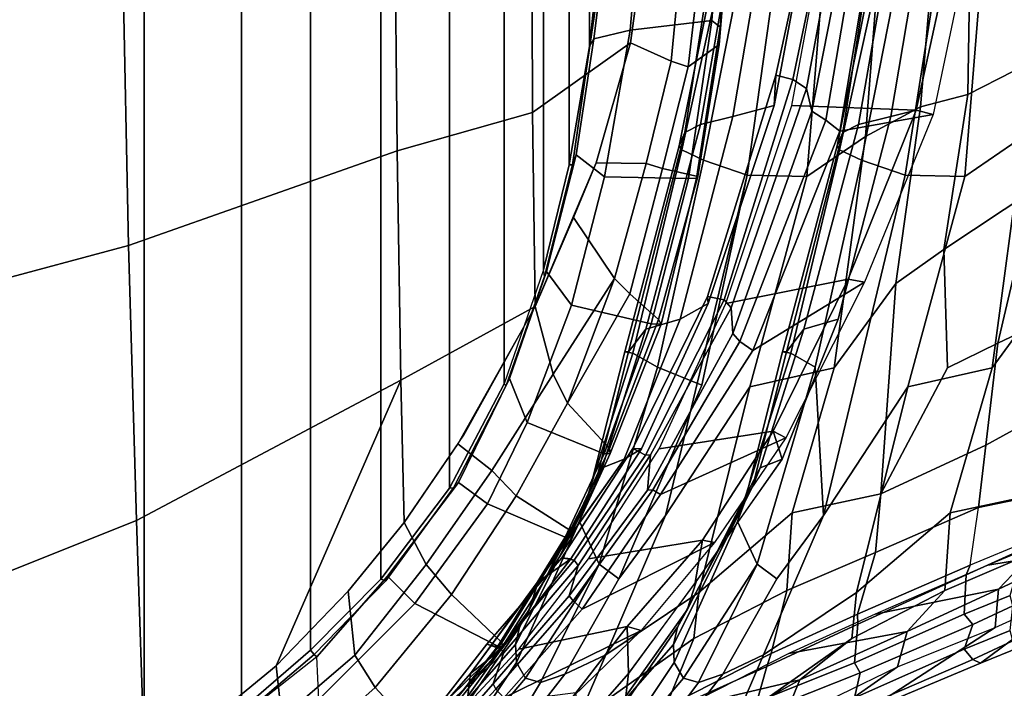
# Model space of a CAD drawing. Units: inches. Extents: x -2 to 130, y -6 to 144.
# Drawn here: x 109 to 116, y 101 to 105 of the extents above; entities that cross this region are included whole.
import ezdxf

# ---------------------------------------------------------------- set-up
doc = ezdxf.new("R2010")
doc.units = ezdxf.units.IN
doc.header["$MEASUREMENT"] = 0
for name, color, linetype in [('SEAT-BACKEDGE', 5, 'Continuous'), ('SEAT-BACKFABRIC', 5, 'Continuous'), ('SEAT-BASE', 5, 'Continuous'), ('SEAT-FABRIC', 5, 'Continuous')]:
    doc.layers.add(name, color=color, linetype=linetype)

# ---------------------------------------------------------------- blocks, each defined once
blk = doc.blocks.new('1SAYL_SIDE_4LEG_UPHSBCK_NOARMS_0T')
at = {"layer": 'SEAT-BACKEDGE'}
for points in [[(-4.6295, 8.0324, 26.146), (-5.5786, 7.3986, 26.2097), (-6.3981, 6.9994, 28.1565), (-5.4641, 7.6538, 28.1654)], [(-4.6019, 7.7115, 23.5643), (-5.7042, 7.0919, 26.0999), (-4.8709, 7.2899, 26.0708), (-3.7583, 7.9283, 23.4607)], [(-4.5586, 7.9199, 23.8195), (-5.5786, 7.3986, 26.2097), (-5.7042, 7.0919, 26.0999), (-4.6019, 7.7115, 23.5643)], [(-5.4641, 7.6538, 28.1654), (-6.3981, 6.9994, 28.1565), (-7.0936, 6.72, 29.8747), (-6.1716, 7.3173, 29.8593)], [(-5.3981, 7.2494, 28.1565), (-5.4682, 6.9971, 28.0034), (-4.7042, 7.3419, 26.0999), (-4.5786, 7.6486, 26.2097)], [(-4.0872, 7.2134, 16.8058), (-3.2902, 7.5833, 16.1478), (-3.5943, 7.2201, 15.9993), (-4.5727, 6.7399, 16.6307)], [(-3.1093, 7.5886, 16.3102), (-3.093, 7.3608, 16.4652), (-3.5927, 6.9022, 16.2972), (-3.5184, 7.1206, 16.1225)], [(-3.1093, 7.5886, 16.3102), (-3.5184, 7.1206, 16.1225), (-3.5384, 7.158, 16.0391), (-3.1152, 7.611, 16.2196)], [(-5.3981, 7.4994, 28.1565), (-6.0936, 7.22, 29.8747), (-6.1332, 7.0431, 29.8708), (-5.4155, 7.3281, 28.1637)], [(-6.3981, 6.9994, 28.1565), (-6.4682, 6.7471, 28.0034), (-5.7042, 7.0919, 26.0999), (-5.5786, 7.3986, 26.2097)], [(-6.1716, 7.3173, 29.8593), (-7.0936, 6.72, 29.8747), (-7.7074, 6.4415, 31.4623), (-6.9895, 6.9724, 32.1103)], [(-6.1716, 7.3173, 29.8593), (-6.9895, 6.9724, 32.1103), (-6.9361, 6.9482, 32.1282), (-6.1332, 7.2931, 29.8708)], [(-6.0936, 7.22, 29.8747), (-6.1332, 7.2931, 29.8708), (-6.9361, 6.9482, 32.1282), (-6.8742, 6.8736, 32.0379)], [(-5.3981, 7.2494, 28.1565), (-5.4155, 7.3281, 28.1637), (-6.1332, 7.0431, 29.8708), (-6.0936, 6.97, 29.8747)], [(-5.4682, 6.9971, 28.0034), (-5.4997, 6.9047, 27.9636), (-4.7459, 7.2899, 26.0708), (-4.7042, 7.3419, 26.0999)], [(-3.0872, 7.3384, 16.5558), (-3.5727, 6.8649, 16.3807), (-3.5927, 6.9022, 16.2972), (-3.093, 7.3608, 16.4652)], [(-3.4733, 6.8374, 16.7366), (-3.1075, 7.3103, 16.8493), (-3.1947, 7.2845, 16.8776), (-3.5782, 6.8728, 16.7756)], [(-3.0872, 7.3384, 16.5558), (-3.1075, 7.3103, 16.8493), (-3.4733, 6.8374, 16.7366), (-3.5727, 6.8649, 16.3807)], [(-6.4682, 6.7471, 28.0034), (-5.6247, 6.9047, 27.9636), (-4.8709, 7.2899, 26.0708), (-5.7042, 7.0919, 26.0999)], [(-5.3981, 7.2494, 28.1565), (-6.0936, 6.97, 29.8747), (-6.1176, 6.6963, 29.621), (-5.4682, 6.9971, 28.0034)], [(-4.4733, 6.7124, 16.9866), (-4.1075, 7.1853, 17.0993), (-3.3197, 7.2845, 16.8776), (-3.7032, 6.8728, 16.7756)], [(-6.0936, 7.22, 29.8747), (-6.8742, 6.8736, 32.0379), (-6.9361, 6.6982, 31.8782), (-6.1332, 7.0431, 29.8708)], [(-4.5727, 6.7399, 16.6307), (-3.5943, 7.2201, 15.9992), (-4.1541, 6.5898, 15.8619), (-5.0962, 6.1143, 16.4943)], [(-4.0872, 7.2134, 16.8058), (-4.1075, 7.1853, 17.0993), (-4.4733, 6.7124, 16.9866), (-4.5727, 6.7399, 16.6307)], [(-3.5384, 7.158, 16.0391), (-4.0887, 6.5307, 15.9038), (-4.1541, 6.5898, 15.8619), (-3.5943, 7.2201, 15.9992)], [(-3.5384, 7.158, 16.0391), (-3.5184, 7.1206, 16.1225), (-4.0606, 6.4931, 15.9893), (-4.0887, 6.5307, 15.9038)], [(-3.5927, 6.9022, 16.2972), (-4.1243, 6.2769, 16.1588), (-4.0606, 6.4931, 15.9893), (-3.5184, 7.1206, 16.1225)], [(-6.0936, 6.97, 29.8747), (-6.1332, 7.0431, 29.8708), (-6.9361, 6.6982, 31.8782), (-6.8742, 6.6236, 31.7879)], [(-8.0452, 6.2991, 32.2753), (-7.2831, 6.8549, 32.8265), (-6.9895, 6.9724, 32.1103), (-7.7074, 6.4415, 31.4623)], [(-7.2212, 6.8141, 32.8451), (-6.9361, 6.9482, 32.1282), (-6.9895, 6.9724, 32.1103), (-7.2831, 6.8549, 32.8265)], [(-7.2212, 6.8141, 32.8451), (-7.2021, 6.7411, 32.8407), (-6.8742, 6.8736, 32.0379), (-6.9361, 6.9482, 32.1282)], [(-6.3981, 6.9994, 28.1565), (-7.0936, 6.72, 29.8747), (-7.1176, 6.4463, 29.621), (-6.4682, 6.7471, 28.0034)], [(-6.8742, 6.6236, 31.7879), (-6.8892, 6.345, 31.5433), (-6.1176, 6.6963, 29.621), (-6.0936, 6.97, 29.8747)], [(-5.4682, 6.9971, 28.0034), (-6.1176, 6.6963, 29.621), (-6.1145, 6.625, 29.5739), (-5.4997, 6.9047, 27.9636)], [(-7.2212, 6.5641, 32.5951), (-6.9361, 6.6982, 31.8782), (-6.8742, 6.8736, 32.0379), (-7.2021, 6.7411, 32.8407)], [(-6.4682, 6.7471, 28.0034), (-7.1176, 6.4463, 29.621), (-6.2395, 6.625, 29.5739), (-5.6247, 6.9047, 27.9636)], [(-4.4733, 6.7124, 16.9866), (-3.7032, 6.8728, 16.7756), (-4.1974, 6.2304, 16.6397), (-5.0096, 6.0977, 16.8679)], [(-3.5927, 6.9022, 16.2972), (-3.5727, 6.8649, 16.3807), (-4.0962, 6.2393, 16.2443), (-4.1243, 6.2769, 16.1588)], [(-3.4733, 6.8374, 16.7366), (-3.5782, 6.8728, 16.7756), (-4.0724, 6.2304, 16.6397), (-4.0096, 6.2227, 16.6179)], [(-4.0962, 6.2393, 16.2443), (-3.5727, 6.8649, 16.3807), (-3.4733, 6.8374, 16.7366), (-4.0096, 6.2227, 16.6179)], [(-5.0962, 6.1143, 16.4943), (-4.5727, 6.7399, 16.6307), (-4.4733, 6.7124, 16.9866), (-5.0096, 6.0977, 16.8679)], [(-7.7074, 6.4415, 31.4623), (-7.7224, 6.1629, 31.2177), (-7.1176, 6.4463, 29.621), (-7.0936, 6.72, 29.8747)], [(-7.2212, 6.5641, 32.5951), (-7.2021, 6.4911, 32.5907), (-6.8742, 6.6236, 31.7879), (-6.9361, 6.6982, 31.8782)], [(-6.8892, 6.345, 31.5433), (-6.9165, 6.2744, 31.5229), (-6.1145, 6.625, 29.5739), (-6.1176, 6.6963, 29.621)], [(-7.7224, 6.1629, 31.2177), (-7.0415, 6.2744, 31.5229), (-6.2395, 6.625, 29.5739), (-7.1176, 6.4463, 29.621)], [(-6.8742, 6.6236, 31.7879), (-7.2021, 6.4911, 32.5907), (-7.2956, 6.1586, 32.5556), (-6.8892, 6.345, 31.5433)], [(-5.6032, 5.3678, 16.3576), (-5.0962, 6.1143, 16.4943), (-4.1541, 6.5898, 15.8619), (-4.7121, 5.7719, 15.731)], [(-4.0887, 6.5307, 15.9038), (-4.6558, 5.74, 15.7671), (-4.7121, 5.7719, 15.731), (-4.1541, 6.5898, 15.8619)], [(-4.6558, 5.74, 15.7671), (-4.0887, 6.5307, 15.9038), (-4.0606, 6.4931, 15.9893), (-4.619, 5.7423, 15.8598)], [(-4.1243, 6.2769, 16.1588), (-4.64, 5.4905, 16.0149), (-4.619, 5.7423, 15.8598), (-4.0606, 6.4931, 15.9893)], [(-6.8892, 6.345, 31.5433), (-7.2956, 6.1586, 32.5556), (-7.3183, 6.1094, 32.539), (-6.9165, 6.2744, 31.5229)], [(-7.7224, 6.1629, 31.2177), (-8.1076, 5.9807, 32.1585), (-7.4433, 6.1094, 32.539), (-7.0415, 6.2744, 31.5229)], [(-4.64, 5.4905, 16.0149), (-4.1243, 6.2769, 16.1588), (-4.0962, 6.2393, 16.2443), (-4.6032, 5.4928, 16.1076)], [(-5.5138, 5.3202, 16.737), (-5.0096, 6.0977, 16.8679), (-4.1974, 6.2304, 16.6397), (-4.7012, 5.4481, 16.5052)], [(-4.0962, 6.2393, 16.2443), (-4.0096, 6.2227, 16.6179), (-4.5138, 5.4452, 16.487), (-4.6032, 5.4928, 16.1076)], [(-4.5138, 5.4452, 16.487), (-4.0096, 6.2227, 16.6179), (-4.0724, 6.2304, 16.6397), (-4.5762, 5.4481, 16.5052)], [(-5.0962, 6.1143, 16.4943), (-5.0096, 6.0977, 16.8679), (-5.5138, 5.3202, 16.737), (-5.6032, 5.3678, 16.3576)], [(-5.6032, 5.3678, 16.3576), (-4.7121, 5.7719, 15.731), (-5.368, 4.7471, 15.5732), (-6.164, 4.2602, 16.1854)], [(-5.276, 4.6837, 15.6164), (-5.368, 4.7471, 15.5732), (-4.7121, 5.7719, 15.731), (-4.6558, 5.74, 15.7671)], [(-4.6558, 5.74, 15.7671), (-4.619, 5.7423, 15.8598), (-5.226, 4.6265, 15.6941), (-5.276, 4.6837, 15.6164)], [(-5.2141, 4.4424, 15.8576), (-5.226, 4.6265, 15.6941), (-4.619, 5.7423, 15.8598), (-4.64, 5.4905, 16.0149)], [(-4.64, 5.4905, 16.0149), (-4.6032, 5.4928, 16.1076), (-5.164, 4.3852, 15.9354), (-5.2141, 4.4424, 15.8576)], [(-5.164, 4.3852, 15.9354), (-4.6032, 5.4928, 16.1076), (-4.5138, 5.4452, 16.487), (-5.0471, 4.3626, 16.3064)], [(-5.5138, 5.3202, 16.737), (-4.7012, 5.4481, 16.5052), (-5.1764, 4.4119, 16.3485), (-6.0471, 4.2376, 16.5564)], [(-4.5138, 5.4452, 16.487), (-4.5762, 5.4481, 16.5052), (-5.0514, 4.4119, 16.3485), (-5.0471, 4.3626, 16.3064)], [(-6.164, 4.2602, 16.1854), (-5.6032, 5.3678, 16.3576), (-5.5138, 5.3202, 16.737), (-6.0471, 4.2376, 16.5564)], [(-5.9895, 3.184, 15.4298), (-6.6539, 3.0663, 16.0586), (-6.164, 4.2602, 16.1854), (-5.368, 4.7471, 15.5732)], [(-5.9895, 3.184, 15.4298), (-5.368, 4.7471, 15.5732), (-5.276, 4.6837, 15.6164), (-5.888, 3.107, 15.4858)], [(-5.7901, 3.0422, 15.585), (-5.888, 3.107, 15.4858), (-5.276, 4.6837, 15.6164), (-5.226, 4.6265, 15.6941)], [(-5.7901, 3.0422, 15.585), (-5.226, 4.6265, 15.6941), (-5.2141, 4.4424, 15.8576), (-5.7518, 2.8812, 15.7094)], [(-5.6539, 2.8163, 15.8086), (-5.7518, 2.8812, 15.7094), (-5.2141, 4.4424, 15.8576), (-5.164, 4.3852, 15.9354)], [(-6.5326, 3.0355, 16.413), (-6.0471, 4.2376, 16.5564), (-5.1764, 4.4119, 16.3485), (-5.6466, 3.0012, 16.2067)], [(-5.164, 4.3852, 15.9354), (-5.0471, 4.3626, 16.3064), (-5.5326, 2.7855, 16.163), (-5.6539, 2.8163, 15.8086)], [(-5.5326, 2.7855, 16.163), (-5.0471, 4.3626, 16.3064), (-5.0514, 4.4119, 16.3485), (-5.5216, 3.0012, 16.2067)], [(-6.164, 4.2602, 16.1854), (-6.0471, 4.2376, 16.5564), (-6.5326, 3.0355, 16.413), (-6.6539, 3.0663, 16.0586)], [(-5.9895, 3.184, 15.4298), (-6.1963, 1.9393, 15.3573), (-6.896, 1.9093, 15.9869), (-6.6539, 3.0663, 16.0586)], [(-5.9895, 3.184, 15.4298), (-5.888, 3.107, 15.4858), (-6.0914, 1.9196, 15.4264), (-6.1963, 1.9393, 15.3573)], [(-5.7901, 3.0422, 15.585), (-6.0125, 1.9043, 15.5084), (-6.0914, 1.9196, 15.4264), (-5.888, 3.107, 15.4858)], [(-6.896, 1.9093, 15.9869), (-6.6539, 3.0663, 16.0586), (-6.5326, 3.0355, 16.413), (-6.8001, 1.8028, 16.3421)], [(-6.5326, 3.0355, 16.413), (-5.6466, 3.0012, 16.2067), (-5.9184, 1.5452, 16.1172), (-6.8001, 1.8028, 16.3421)], [(-5.7901, 3.0422, 15.585), (-5.7518, 2.8812, 15.7094), (-5.975, 1.6746, 15.6549), (-6.0125, 1.9043, 15.5084)], [(-5.5326, 2.7855, 16.163), (-5.5216, 3.0012, 16.2067), (-5.7934, 1.5452, 16.1172), (-5.8001, 1.5528, 16.0921)], [(-5.6539, 2.8163, 15.8086), (-5.896, 1.6593, 15.7369), (-5.975, 1.6746, 15.6549), (-5.7518, 2.8812, 15.7094)], [(-5.896, 1.6593, 15.7369), (-5.6539, 2.8163, 15.8086), (-5.5326, 2.7855, 16.163), (-5.8001, 1.5528, 16.0921)]]:
    blk.add_3dface(points, dxfattribs=at)
at = {"layer": 'SEAT-BACKFABRIC'}
for points in [[(-4.9495, 6.7982, 26.0635), (-4.1174, 7.3833, 23.5347), (-3.6333, 7.9283, 23.4607), (-4.7459, 7.2899, 26.0708)], [(-4.7324, 7.5955, 22.4854), (-4.3911, 7.9024, 21.74), (-4.9827, 7.112, 21.8847), (-5.154, 7.0528, 22.5481)], [(-4.3911, 7.9024, 21.74), (-4.363, 7.6836, 21.0568), (-4.8743, 7.0798, 21.1278), (-4.9827, 7.112, 21.8847)], [(-4.1395, 7.4416, 17.8169), (-4.4821, 7.0467, 17.7203), (-4.4642, 7.2076, 18.4462), (-4.0445, 7.7845, 19.0758)], [(-3.8577, 7.112, 21.8847), (-3.4275, 7.8277, 21.7208), (-3.6074, 7.5955, 22.4854), (-4.029, 7.0528, 22.5481)], [(-3.7493, 7.0798, 21.1278), (-3.238, 7.6836, 21.0568), (-3.4275, 7.8277, 21.7208), (-3.8577, 7.112, 21.8847)], [(-3.3392, 7.2076, 18.4462), (-3.3571, 7.0467, 17.7203), (-3.0145, 7.4416, 17.8169), (-2.9195, 7.7845, 19.0758)], [(-4.6019, 7.7115, 23.5643), (-5.2424, 7.3833, 23.5347), (-6.0745, 6.7982, 26.0635), (-5.7042, 7.0919, 26.0999)], [(-4.4178, 7.5573, 20.2799), (-4.8095, 6.9683, 20.4197), (-4.8743, 7.0798, 21.1278), (-4.363, 7.6836, 21.0568)], [(-3.7493, 7.0798, 21.1278), (-3.6845, 6.9683, 20.4197), (-3.2928, 7.5573, 20.2799), (-3.238, 7.6836, 21.0568)], [(-4.7324, 7.5955, 22.4854), (-5.154, 7.0528, 22.5481), (-5.4457, 6.9135, 23.5541), (-5.2424, 7.3833, 23.5347)], [(-4.3207, 6.9135, 23.5541), (-4.029, 7.0528, 22.5481), (-3.6074, 7.5955, 22.4854), (-4.1174, 7.3833, 23.5347)], [(-4.8026, 6.8402, 19.7111), (-4.8095, 6.9683, 20.4197), (-4.4178, 7.5573, 20.2799), (-4.3069, 7.4046, 19.5689)], [(-3.2928, 7.5573, 20.2799), (-3.6845, 6.9683, 20.4197), (-3.6776, 6.8402, 19.7111), (-3.1819, 7.4046, 19.5689)], [(-4.1075, 7.1853, 17.0993), (-4.4733, 6.7124, 16.9866), (-4.4821, 7.0467, 17.7203), (-4.1395, 7.4416, 17.8169)], [(-3.3571, 7.0467, 17.7203), (-3.5782, 6.8728, 16.7756), (-3.1947, 7.2845, 16.8776), (-3.0145, 7.4416, 17.8169)], [(-6.0745, 6.7982, 26.0635), (-5.2424, 7.3833, 23.5347), (-5.4457, 6.9135, 23.5541), (-6.1081, 6.4708, 25.42)], [(-4.3207, 6.9135, 23.5541), (-4.1174, 7.3833, 23.5347), (-4.9495, 6.7982, 26.0635), (-4.9831, 6.4708, 25.42)], [(-4.4051, 7.3394, 19.0576), (-4.832, 6.7178, 19.0408), (-4.8026, 6.8402, 19.7111), (-4.3069, 7.4046, 19.5689)], [(-3.6776, 6.8402, 19.7111), (-3.707, 6.7178, 19.0408), (-3.2801, 7.3394, 19.0576), (-3.1819, 7.4046, 19.5689)], [(-4.4051, 7.3394, 19.0576), (-4.4636, 7.2079, 18.4464), (-4.9005, 6.594, 18.3631), (-4.832, 6.7178, 19.0408)], [(-3.7755, 6.594, 18.3631), (-3.3386, 7.2079, 18.4464), (-3.2801, 7.3394, 19.0576), (-3.707, 6.7178, 19.0408)], [(-4.9495, 6.7982, 26.0635), (-4.7459, 7.2899, 26.0708), (-5.4997, 6.9047, 27.9636), (-5.6114, 6.4558, 27.7478)], [(-4.9643, 6.3933, 17.5707), (-4.9005, 6.594, 18.3631), (-4.4642, 7.2076, 18.4462), (-4.4821, 7.0467, 17.7203)], [(-3.3392, 7.2076, 18.4462), (-3.7755, 6.594, 18.3631), (-3.8393, 6.3933, 17.5707), (-3.3571, 7.0467, 17.7203)], [(-6.4682, 6.7471, 28.0034), (-5.7042, 7.0919, 26.0999), (-6.0745, 6.7982, 26.0635), (-6.7364, 6.4558, 27.7478)], [(-4.9827, 7.112, 21.8847), (-5.3994, 6.2694, 21.9881), (-5.5397, 6.3731, 22.9664), (-5.154, 7.0528, 22.5481)], [(-5.3994, 6.2694, 21.9881), (-4.9827, 7.112, 21.8847), (-4.8743, 7.0798, 21.1278)], [(-4.4147, 6.3731, 22.9664), (-4.2744, 6.2694, 21.9881), (-3.8577, 7.112, 21.8847), (-4.029, 7.0528, 22.5481)], [(-3.7493, 7.0798, 21.1278), (-3.8577, 7.112, 21.8847), (-4.2744, 6.2694, 21.9881), (-3.7493, 7.0798, 21.1278)], [(-5.154, 7.0528, 22.5481), (-5.5397, 6.3731, 22.9664), (-5.8716, 5.9221, 23.7186), (-5.4457, 6.9135, 23.5541)], [(-4.8095, 6.9683, 20.4197), (-5.2596, 5.9642, 20.677), (-5.3994, 6.2694, 21.9881), (-4.8743, 7.0798, 21.1278)], [(-5.0096, 6.0977, 16.8679), (-4.958, 6.3985, 17.5845), (-4.4821, 7.0467, 17.7203), (-4.4733, 6.7124, 16.9866)], [(-4.7466, 5.9221, 23.7186), (-4.4147, 6.3731, 22.9664), (-4.029, 7.0528, 22.5481), (-4.3207, 6.9135, 23.5541)], [(-4.2744, 6.2694, 21.9881), (-4.1346, 5.9642, 20.677), (-3.6845, 6.9683, 20.4197), (-3.7493, 7.0798, 21.1278)], [(-3.3571, 7.0467, 17.7203), (-3.833, 6.3985, 17.5845), (-4.0724, 6.2304, 16.6397), (-3.5782, 6.8728, 16.7756)], [(-4.8026, 6.8402, 19.7111), (-5.3101, 5.8311, 19.8202), (-5.2596, 5.9642, 20.677), (-4.8095, 6.9683, 20.4197)], [(-4.1346, 5.9642, 20.677), (-4.1851, 5.8311, 19.8202), (-3.6776, 6.8402, 19.7111), (-3.6845, 6.9683, 20.4197)], [(-6.1081, 6.4708, 25.42), (-5.4457, 6.9135, 23.5541), (-5.8716, 5.9221, 23.7186), (-6.4721, 5.006, 25.448)], [(-6.2429, 6.1844, 29.1701), (-5.6114, 6.4558, 27.7478), (-5.4997, 6.9047, 27.9636), (-6.1145, 6.625, 29.5739)], [(-4.7466, 5.9221, 23.7186), (-4.3207, 6.9135, 23.5541), (-4.9831, 6.4708, 25.42), (-5.3471, 5.006, 25.448)], [(-5.3688, 5.7107, 19.0378), (-5.3101, 5.8311, 19.8202), (-4.8026, 6.8402, 19.7111), (-4.832, 6.7178, 19.0408)], [(-3.6776, 6.8402, 19.7111), (-4.1851, 5.8311, 19.8202), (-4.2438, 5.7107, 19.0378), (-3.707, 6.7178, 19.0408)], [(-6.4682, 6.7471, 28.0034), (-6.7364, 6.4558, 27.7478), (-7.3679, 6.1844, 29.1701), (-7.1176, 6.4463, 29.621)], [(-6.0745, 6.7982, 26.0635), (-6.1081, 6.4708, 25.42), (-6.7734, 5.9018, 27.3641), (-6.7359, 6.4563, 27.748)], [(-5.6484, 5.9018, 27.3641), (-4.9831, 6.4708, 25.42), (-4.9495, 6.7982, 26.0635), (-5.6109, 6.4563, 27.748)], [(-5.3688, 5.7107, 19.0378), (-4.832, 6.7178, 19.0408), (-4.9005, 6.594, 18.3631), (-5.4207, 5.582, 18.2624)], [(-3.7755, 6.594, 18.3631), (-3.707, 6.7178, 19.0408), (-4.2438, 5.7107, 19.0378), (-4.2957, 5.582, 18.2624)], [(-6.2429, 6.1844, 29.1701), (-6.1145, 6.625, 29.5739), (-6.9165, 6.2744, 31.5229), (-6.9761, 5.8638, 31.3287)], [(-4.9643, 6.3933, 17.5707), (-5.5771, 5.5197, 17.422), (-5.4207, 5.582, 18.2624), (-4.9005, 6.594, 18.3631)], [(-4.2957, 5.582, 18.2624), (-4.4521, 5.5197, 17.422), (-3.8393, 6.3933, 17.5707), (-3.7755, 6.594, 18.3631)], [(-7.3679, 6.1844, 29.1701), (-6.7359, 6.4563, 27.748), (-6.7734, 5.9018, 27.3641), (-7.4061, 5.7669, 28.9469)], [(-6.1081, 6.4708, 25.42), (-6.4721, 5.006, 25.448), (-7.0739, 4.8702, 27.0247), (-6.7734, 5.9018, 27.3641)], [(-5.6484, 5.9018, 27.3641), (-5.6109, 6.4563, 27.748), (-6.2429, 6.1844, 29.1701), (-6.2811, 5.7669, 28.9469)], [(-5.9489, 4.8702, 27.0247), (-5.3471, 5.006, 25.448), (-4.9831, 6.4708, 25.42), (-5.6484, 5.9018, 27.3641)], [(-7.7224, 6.1629, 31.2177), (-7.1176, 6.4463, 29.621), (-7.3679, 6.1844, 29.1701), (-8.1011, 5.8638, 31.3287)], [(-5.0096, 6.0977, 16.8679), (-5.5138, 5.3202, 16.737), (-5.5771, 5.5197, 17.422), (-4.958, 6.3985, 17.5845)], [(-4.4521, 5.5197, 17.422), (-4.5762, 5.4481, 16.5052), (-4.0724, 6.2304, 16.6397), (-3.833, 6.3985, 17.5845)], [(-5.5397, 6.3731, 22.9664), (-5.8716, 5.9221, 23.7186), (-6.4539, 3.4978, 24.1167), (-5.8716, 5.9221, 23.7186)], [(-5.8138, 4.8658, 22.4047), (-5.8716, 5.9221, 23.7186), (-5.5397, 6.3731, 22.9664), (-5.3994, 6.2694, 21.9881)], [(-5.3289, 3.4978, 24.1167), (-5.0059, 4.9935, 23.6721), (-4.4147, 6.3731, 22.9664), (-4.7466, 5.9221, 23.7186)], [(-4.4147, 6.3731, 22.9664), (-5.0059, 4.9935, 23.6721), (-4.6888, 4.8658, 22.4047), (-4.2744, 6.2694, 21.9881)], [(-6.9165, 6.2744, 31.5229), (-6.9761, 5.8638, 31.3287), (-7.6637, 5.7212, 32.824), (-7.3183, 6.1094, 32.539)], [(-5.6401, 4.7658, 20.8094), (-5.8138, 4.8658, 22.4047), (-5.3994, 6.2694, 21.9881), (-5.2596, 5.9642, 20.677)], [(-4.2744, 6.2694, 21.9881), (-4.6888, 4.8658, 22.4047), (-4.5151, 4.7658, 20.8094), (-4.1346, 5.9642, 20.677)], [(-7.0288, 5.4202, 31.1025), (-6.2811, 5.7669, 28.9469), (-6.2429, 6.1844, 29.1701), (-6.9761, 5.8638, 31.3287)], [(-5.5812, 4.755, 19.8774), (-5.6401, 4.7658, 20.8094), (-5.2596, 5.9642, 20.677), (-5.3101, 5.8311, 19.8202)], [(-4.1346, 5.9642, 20.677), (-4.5151, 4.7658, 20.8094), (-4.4562, 4.755, 19.8774), (-4.1851, 5.8311, 19.8202)], [(-7.4061, 5.7669, 28.9469), (-6.7734, 5.9018, 27.3641), (-7.0739, 4.8702, 27.0247), (-7.5121, 4.2693, 28.3233)], [(-6.8795, 3.5085, 25.4167), (-6.4721, 5.006, 25.448), (-5.8716, 5.9221, 23.7186), (-6.4539, 3.4978, 24.1167)], [(-5.8138, 4.8658, 22.4047), (-6.1427, 3.3921, 22.4788), (-6.4539, 3.4978, 24.1167), (-5.8716, 5.9221, 23.7186)], [(-5.9489, 4.8702, 27.0247), (-5.6484, 5.9018, 27.3641), (-6.2811, 5.7669, 28.9469), (-6.3871, 4.2693, 28.3233)], [(-4.7466, 5.9221, 23.7186), (-5.3471, 5.006, 25.448), (-5.7545, 3.5085, 25.4167), (-5.3289, 3.4978, 24.1167)], [(-7.0288, 5.4202, 31.1025), (-6.9761, 5.8638, 31.3287), (-7.6637, 5.7212, 32.824), (-7.6326, 5.0882, 32.3908)], [(-5.3688, 5.7107, 19.0378), (-5.6087, 4.7555, 19.0544), (-5.5812, 4.755, 19.8774), (-5.3101, 5.8311, 19.8202)], [(-4.4562, 4.755, 19.8774), (-4.4837, 4.7555, 19.0544), (-4.2438, 5.7107, 19.0378), (-4.1851, 5.8311, 19.8202)], [(-6.2811, 5.7669, 28.9469), (-7.0288, 5.4202, 31.1025), (-7.1148, 4.6953, 30.7565), (-6.7547, 4.8707, 29.5897)], [(-6.7294, 4.0267, 29.0865), (-6.3871, 4.2693, 28.3233), (-6.2811, 5.7669, 28.9469), (-6.7547, 4.8707, 29.5897)], [(-5.3688, 5.7107, 19.0378), (-5.4207, 5.582, 18.2624), (-5.7322, 4.5944, 18.2186), (-5.6087, 4.7555, 19.0544)], [(-4.6072, 4.5944, 18.2186), (-4.2957, 5.582, 18.2624), (-4.2438, 5.7107, 19.0378), (-4.4837, 4.7555, 19.0544)], [(-5.9766, 4.5243, 17.3118), (-5.7322, 4.5944, 18.2186), (-5.4207, 5.582, 18.2624), (-5.5771, 5.5197, 17.422)], [(-4.2957, 5.582, 18.2624), (-4.6072, 4.5944, 18.2186), (-4.8516, 4.5243, 17.3118), (-4.4521, 5.5197, 17.422)], [(-6.0471, 4.2376, 16.5564), (-5.9766, 4.5243, 17.3118), (-5.5771, 5.5197, 17.422), (-5.5138, 5.3202, 16.737)], [(-4.4521, 5.5197, 17.422), (-4.8516, 4.5243, 17.3118), (-5.0514, 4.4119, 16.3485), (-4.5762, 5.4481, 16.5052)], [(-7.6326, 5.0882, 32.3908), (-7.5655, 4.4814, 31.7645), (-7.1148, 4.6953, 30.7565), (-7.0288, 5.4202, 31.1025)], [(-6.4721, 5.006, 25.448), (-6.8795, 3.5085, 25.4167), (-7.2951, 3.2236, 26.7493), (-7.0739, 4.8702, 27.0247)], [(-6.1701, 3.2236, 26.7493), (-5.7545, 3.5085, 25.4167), (-5.3471, 5.006, 25.448), (-5.9489, 4.8702, 27.0247)], [(-5.3289, 3.4978, 24.1167), (-5.0177, 3.3921, 22.4788), (-4.6888, 4.8658, 22.4047), (-5.0059, 4.9935, 23.6721)], [(-7.5121, 4.2693, 28.3233), (-7.0739, 4.8702, 27.0247), (-7.2951, 3.2236, 26.7493), (-7.6887, 3.0117, 28.1341)], [(-6.7294, 4.0267, 29.0865), (-6.7547, 4.8707, 29.5897), (-7.1148, 4.6953, 30.7565), (-7.3698, 3.6031, 30.7544)], [(-6.1701, 3.2236, 26.7493), (-5.9489, 4.8702, 27.0247), (-6.3871, 4.2693, 28.3233), (-6.5637, 3.0117, 28.1341)], [(-5.6401, 4.7658, 20.8094), (-5.987, 3.3164, 21.0806), (-6.1427, 3.3921, 22.4788), (-5.8138, 4.8658, 22.4047)], [(-5.0177, 3.3921, 22.4788), (-4.862, 3.3164, 21.0806), (-4.5151, 4.7658, 20.8094), (-4.6888, 4.8658, 22.4047)], [(-6.009, 3.1937, 19.0705), (-5.6087, 4.7555, 19.0544), (-5.7322, 4.5944, 18.2186), (-6.1207, 3.1362, 18.1628)], [(-6.009, 3.1937, 19.0705), (-5.9688, 3.29, 19.9414), (-5.5812, 4.755, 19.8774), (-5.6087, 4.7555, 19.0544)], [(-5.5812, 4.755, 19.8774), (-5.9688, 3.29, 19.9414), (-5.987, 3.3164, 21.0806), (-5.6401, 4.7658, 20.8094)], [(-4.6072, 4.5944, 18.2186), (-4.4837, 4.7555, 19.0544), (-4.884, 3.1937, 19.0705), (-4.9957, 3.1362, 18.1628)], [(-4.4562, 4.755, 19.8774), (-4.8438, 3.29, 19.9414), (-4.884, 3.1937, 19.0705), (-4.4837, 4.7555, 19.0544)], [(-4.862, 3.3164, 21.0806), (-4.8438, 3.29, 19.9414), (-4.4562, 4.755, 19.8774), (-4.5151, 4.7658, 20.8094)], [(-7.6189, 3.5485, 31.6765), (-7.3698, 3.6031, 30.7544), (-7.1148, 4.6953, 30.7565), (-7.5655, 4.4814, 31.7645)], [(-5.9766, 4.5243, 17.3118), (-6.351, 3.0799, 17.2088), (-6.1207, 3.1362, 18.1628), (-5.7322, 4.5944, 18.2186)], [(-4.9957, 3.1362, 18.1628), (-5.226, 3.0799, 17.2088), (-4.8516, 4.5243, 17.3118), (-4.6072, 4.5944, 18.2186)], [(-6.0471, 4.2376, 16.5564), (-6.5326, 3.0355, 16.413), (-6.351, 3.0799, 17.2088), (-5.9766, 4.5243, 17.3118)], [(-5.226, 3.0799, 17.2088), (-5.5216, 3.0012, 16.2067), (-5.0514, 4.4118, 16.3485), (-4.8516, 4.5243, 17.3118)], [(-6.9012, 2.9233, 28.9852), (-6.5637, 3.0117, 28.1341), (-6.3871, 4.2693, 28.3233), (-6.7294, 4.0267, 29.0865)], [(-6.9012, 2.9233, 28.9852), (-6.7294, 4.0267, 29.0865), (-7.3698, 3.6031, 30.7544), (-7.5505, 2.5904, 30.8403)], [(-7.2951, 3.2236, 26.7493), (-6.8795, 3.5085, 25.4167), (-7.0538, 1.3362, 25.3395), (-7.436, 1.4032, 26.6542)], [(-6.4539, 3.4978, 24.1167), (-6.7719, 1.4832, 23.9601), (-7.0538, 1.3362, 25.3395), (-6.8795, 3.5085, 25.4167)], [(-5.9288, 1.3362, 25.3395), (-5.7545, 3.5085, 25.4167), (-6.1701, 3.2236, 26.7493), (-6.311, 1.4032, 26.6542)], [(-5.9288, 1.3362, 25.3395), (-5.6299, 1.354, 24.3199), (-5.3289, 3.4978, 24.1167), (-5.7545, 3.5085, 25.4167)], [(-6.4539, 3.4978, 24.1167), (-6.1427, 3.3921, 22.4788), (-6.4901, 1.6302, 22.5806), (-6.7719, 1.4832, 23.9601)], [(-5.3651, 1.6302, 22.5806), (-5.0177, 3.3921, 22.4788), (-5.3289, 3.4978, 24.1167), (-5.6299, 1.354, 24.3199)], [(-5.987, 3.3164, 21.0806), (-6.3447, 1.6948, 21.2505), (-6.4901, 1.6302, 22.5806), (-6.1427, 3.3921, 22.4788)], [(-5.3651, 1.6302, 22.5806), (-5.2197, 1.6948, 21.2505), (-4.862, 3.3164, 21.0806), (-5.0177, 3.3921, 22.4788)], [(-5.987, 3.3164, 21.0806), (-5.9688, 3.29, 19.9414), (-6.2977, 1.657, 19.9628), (-6.3447, 1.6948, 21.2505)], [(-5.1727, 1.657, 19.9628), (-4.8438, 3.29, 19.9414), (-4.862, 3.3164, 21.0806), (-5.2197, 1.6948, 21.2505)], [(-5.9688, 3.29, 19.9414), (-6.009, 3.1937, 19.0705), (-6.2432, 1.6883, 19.0826), (-6.2977, 1.657, 19.9628)], [(-5.1182, 1.6883, 19.0826), (-4.884, 3.1937, 19.0705), (-4.8438, 3.29, 19.9414), (-5.1727, 1.657, 19.9628)], [(-6.6931, 1.4702, 27.9689), (-6.311, 1.4032, 26.6542), (-6.1701, 3.2236, 26.7493), (-6.5637, 3.0117, 28.1341)], [(-6.009, 3.1937, 19.0705), (-6.1207, 3.1362, 18.1628), (-6.3882, 1.6058, 18.1998), (-6.2432, 1.6883, 19.0826)], [(-5.2632, 1.6058, 18.1998), (-4.9957, 3.1362, 18.1628), (-4.884, 3.1937, 19.0705), (-5.1182, 1.6883, 19.0826)], [(-6.351, 3.0799, 17.2088), (-6.6068, 1.5758, 17.167), (-6.3882, 1.6058, 18.1998), (-6.1207, 3.1362, 18.1628)], [(-5.2632, 1.6058, 18.1998), (-5.4818, 1.5758, 17.167), (-5.226, 3.0799, 17.2088), (-4.9957, 3.1362, 18.1628)], [(-6.8001, 1.8028, 16.3421), (-6.6068, 1.5758, 17.167), (-6.351, 3.0799, 17.2088), (-6.5326, 3.0355, 16.413)], [(-5.226, 3.0799, 17.2088), (-5.4818, 1.5758, 17.167), (-5.7934, 1.5452, 16.1172), (-5.5216, 3.0012, 16.2067)], [(-6.6931, 1.4702, 27.9689), (-6.5637, 3.0117, 28.1341), (-6.9012, 2.9233, 28.9852), (-6.9231, 1.4454, 28.9189)], [(-6.9231, 1.4454, 28.9189), (-6.9012, 2.9233, 28.9852), (-7.5505, 2.5904, 30.8403), (-7.5509, 1.4049, 30.8096)]]:
    blk.add_3dface(points, dxfattribs=at)
at = {"layer": 'SEAT-BASE'}
for points in [[(-1.0342, 7.7959, 15.5537), (0.4614, 8.4895, 15.8528), (0.4614, -8.4895, 15.8528), (-1.0342, -7.7959, 15.5537)], [(-1.0342, 7.7959, 15.5537), (-1.0342, -7.7959, 15.5537), (-1.7271, -7.3056, 15.3784), (-1.7271, 7.3056, 15.3784)], [(-1.8688, 7.2386, 15.5268), (-1.7517, 7.3331, 15.4398), (-2.2456, 6.9107, 15.2979), (-2.2642, 6.9291, 15.4167)], [(-2.2456, 6.9107, 15.2979), (-1.7517, 7.3331, 15.4398), (-1.7271, 7.3056, 15.3784), (-2.2193, 6.8812, 15.2365)], [(-2.2193, 6.8812, 15.2365), (-1.7271, 7.3056, 15.3784), (-1.7271, -7.3056, 15.3784), (-2.2193, -6.8812, 15.2365)], [(-2.7672, 6.3528, 15.2468), (-2.2642, 6.9291, 15.4167), (-2.2456, 6.9107, 15.2979), (-2.7554, 6.3881, 15.1294)], [(-2.2456, 6.9107, 15.2979), (-2.2193, 6.8812, 15.2365), (-2.7187, 6.3746, 15.0746), (-2.7554, 6.3881, 15.1294)], [(-2.2193, 6.8812, 15.2365), (-2.2193, -6.8812, 15.2365), (-2.7187, -6.3746, 15.0746), (-2.7187, 6.3746, 15.0746)], [(-2.7672, 6.3528, 15.2468), (-2.7554, 6.3881, 15.1294), (-3.2362, 5.7244, 14.9287), (-3.2726, 5.6866, 15.0506)], [(-3.2362, 5.7244, 14.9287), (-2.7554, 6.3881, 15.1294), (-2.7187, 6.3746, 15.0746), (-3.2083, 5.7262, 14.8821)], [(-3.2083, 5.7262, 14.8821), (-2.7187, 6.3746, 15.0746), (-2.7187, -6.3746, 15.0746), (-3.2083, -5.7262, 14.8821)], [(-3.6358, 4.9455, 14.8614), (-3.2726, 5.6866, 15.0506), (-3.2362, 5.7244, 14.9287), (-3.6121, 4.9964, 14.7302)], [(-3.2362, 5.7244, 14.9287), (-3.2083, 5.7262, 14.8821), (-3.5985, 4.985, 14.6826), (-3.6121, 4.9964, 14.7302)], [(-3.2083, 5.7262, 14.8821), (-3.2083, -5.7262, 14.8821), (-3.5985, -4.985, 14.6826), (-3.5985, 4.985, 14.6826)], [(-3.6358, 4.9455, 14.8614), (-3.6121, 4.9964, 14.7302), (-3.8839, 4.2189, 14.5574), (-3.8988, 4.1842, 14.7034)], [(-3.8782, 4.1728, 14.5038), (-3.5985, 4.985, 14.6826), (-3.5985, -4.985, 14.6826), (-3.8782, -4.1728, 14.5038)], [(-4.1104, 3.352, 14.5657), (-3.8988, 4.1842, 14.7034), (-3.8839, 4.2189, 14.5574), (-4.0848, 3.4239, 14.4223)], [(-3.8782, 4.1728, 14.5038), (-4.0612, 3.4252, 14.378), (-4.0848, 3.4239, 14.4223), (-3.8839, 4.2189, 14.5574)], [(-3.8782, 4.1728, 14.5038), (-3.8782, -4.1728, 14.5038), (-4.0612, -3.4252, 14.378), (-4.0612, 3.4252, 14.378)], [(-4.1104, 3.352, 14.5657), (-4.0848, 3.4239, 14.4223), (-4.209, 2.5774, 14.3415), (-4.2371, 2.5259, 14.4812)], [(-4.2053, 2.5825, 14.2802), (-4.209, 2.5774, 14.3415), (-4.0848, 3.4239, 14.4223), (-4.0612, 3.4252, 14.378)], [(-4.2053, 2.5825, 14.2802), (-4.0612, 3.4252, 14.378), (-4.0612, -3.4252, 14.378), (-4.2053, -2.5825, 14.2802)], [(-4.3525, 1.6027, 14.4043), (-4.2371, 2.5259, 14.4812), (-4.209, 2.5774, 14.3415), (-4.3343, 1.7228, 14.2599)], [(-4.2053, 2.5825, 14.2802), (-4.2922, 1.755, 14.2202), (-4.3343, 1.7228, 14.2599), (-4.209, 2.5774, 14.3415)], [(-4.2053, 2.5825, 14.2802), (-4.2053, -2.5825, 14.2802), (-4.2922, -1.755, 14.2202), (-4.2922, 1.755, 14.2202)]]:
    blk.add_3dface(points, dxfattribs=at)
at = {"layer": 'SEAT-FABRIC'}
for points in [[(-2.6784, 7.1473, 16.9709), (-2.043, 7.7133, 17.2768), (-2.1199, 8.3612, 16.7715), (-3.0231, 7.5199, 16.4052)], [(-0.0481, 8.2937, 18.0766), (-1.0385, 7.7615, 17.7714), (-0.9786, 5.9578, 17.2701), (0.0147, 6.3549, 17.5224)], [(-1.1118, 7.9997, 17.7656), (-2.0148, 7.3625, 17.3954), (-1.9745, 6.9919, 17.375), (-1.0385, 7.7615, 17.7714)], [(-0.9786, 5.9578, 17.2701), (-1.0385, 7.7615, 17.7714), (-1.9745, 6.9919, 17.375), (-2.8624, 4.9576, 16.6356)], [(-2.0148, 7.3625, 17.3954), (-2.043, 7.7133, 17.2768), (-2.6784, 7.1473, 16.9709), (-2.5341, 6.916, 17.1347)], [(-3.5524, 6.8517, 15.9241), (-3.5858, 6.8545, 16.0089), (-3.0243, 7.5479, 16.3071), (-3.001, 7.5524, 16.2204)], [(-3.5814, 6.8255, 16.1113), (-3.0231, 7.5199, 16.4052), (-3.0243, 7.5479, 16.3071), (-3.5858, 6.8545, 16.0089)], [(-2.6784, 7.1473, 16.9709), (-3.0231, 7.5199, 16.4052), (-3.5814, 6.8255, 16.1113), (-3.222, 6.4856, 16.6706)], [(-3.5524, 6.8517, 15.9241), (-3.001, 7.5524, 16.2204), (-2.2788, 7.2312, 15.5452), (-2.9623, 6.5491, 15.3153)], [(-2.0148, 7.3625, 17.3954), (-2.5341, 6.916, 17.1347), (-2.4863, 6.4601, 17.113), (-1.9745, 6.9919, 17.375)], [(-2.2788, 7.2312, 15.5452), (-2.2642, 6.9291, 15.4167), (-2.7672, 6.3528, 15.2468), (-2.9623, 6.5491, 15.3153)], [(-1.8688, 7.2386, 15.5268), (-2.2788, 7.2312, 15.5452), (-2.2642, 6.9291, 15.4167), (-1.8688, 7.2386, 15.5268)], [(-2.6784, 7.1473, 16.9709), (-3.222, 6.4856, 16.6706), (-3.0414, 6.2708, 16.846), (-2.5341, 6.916, 17.1347)], [(-2.5341, 6.916, 17.1347), (-2.6784, 7.1473, 16.9709), (-3.222, 6.4856, 16.6706), (-3.0414, 6.2708, 16.846)], [(-2.4863, 6.4601, 17.113), (-2.8866, 5.9727, 16.8831), (-2.8624, 4.9576, 16.6356), (-1.9745, 6.9919, 17.375)], [(-2.4863, 6.4601, 17.113), (-2.5341, 6.916, 17.1347), (-3.0414, 6.2708, 16.846), (-2.8866, 5.9727, 16.8831)], [(-4.0316, 6.0756, 15.6152), (-4.0827, 6.0731, 15.6977), (-3.5858, 6.8545, 16.0089), (-3.5524, 6.8517, 15.9241)], [(-4.0723, 6.0314, 15.7947), (-3.5814, 6.8255, 16.1113), (-3.5858, 6.8545, 16.0089), (-4.0827, 6.0731, 15.6977)], [(-3.222, 6.4856, 16.6706), (-3.5814, 6.8255, 16.1113), (-4.0723, 6.0314, 15.7947), (-3.6844, 5.7809, 16.3794)], [(-4.0316, 6.0756, 15.6152), (-3.5524, 6.8517, 15.9241), (-2.9623, 6.5491, 15.3153), (-3.4794, 5.8376, 15.1025)], [(-3.4794, 5.8376, 15.1025), (-2.9623, 6.5491, 15.3153), (-2.7672, 6.3528, 15.2468), (-3.2726, 5.6866, 15.0506)], [(-3.6844, 5.7809, 16.3794), (-3.5095, 5.6021, 16.5406), (-3.0414, 6.2708, 16.846), (-3.222, 6.4856, 16.6706)], [(0.0706, 4.2641, 17.0551), (0.0147, 6.3549, 17.5224), (-0.9786, 5.9578, 17.2701), (-0.9212, 3.9981, 16.8232)], [(-3.2685, 5.4122, 16.6338), (-2.8866, 5.9727, 16.8831), (-3.0414, 6.2708, 16.846), (-3.5095, 5.6021, 16.5406)], [(-4.3101, 5.4823, 15.4114), (-4.3519, 5.4792, 15.4873), (-4.0827, 6.0731, 15.6977), (-4.0316, 6.0756, 15.6152)], [(-4.3481, 5.4455, 15.5961), (-4.0723, 6.0314, 15.7947), (-4.0827, 6.0731, 15.6977), (-4.3519, 5.4792, 15.4873)], [(-4.0497, 5.1225, 16.1191), (-3.6844, 5.7809, 16.3794), (-4.0723, 6.0314, 15.7947), (-4.3481, 5.4455, 15.5961)], [(-4.3101, 5.4823, 15.4114), (-4.0316, 6.0756, 15.6152), (-3.4794, 5.8376, 15.1025), (-3.7627, 5.2601, 14.9467)], [(-2.8866, 5.9727, 16.8831), (-3.3112, 5.3495, 16.606), (-3.8179, 4.4328, 16.2194), (-2.8624, 4.9576, 16.6356)], [(-2.8345, 3.3248, 16.278), (-0.9212, 3.9981, 16.8232), (-0.9786, 5.9578, 17.2701), (-2.8624, 4.9576, 16.6356)], [(-3.4794, 5.8376, 15.1025), (-3.2726, 5.6866, 15.0506), (-3.6358, 4.9455, 14.8614), (-3.7627, 5.2601, 14.9467)], [(-3.6844, 5.7809, 16.3794), (-4.0497, 5.1225, 16.1191), (-3.9479, 4.9162, 16.2207), (-3.5095, 5.6021, 16.5406)], [(-3.2685, 5.4122, 16.6338), (-3.5095, 5.6021, 16.5406), (-3.9479, 4.9162, 16.2207), (-3.8179, 4.4328, 16.2194)], [(-4.6448, 4.5573, 15.1358), (-4.7162, 4.5586, 15.2145), (-4.3519, 5.4792, 15.4873), (-4.3101, 5.4823, 15.4114)], [(-4.6977, 4.5248, 15.3201), (-4.3481, 5.4455, 15.5961), (-4.3519, 5.4792, 15.4873), (-4.7162, 4.5586, 15.2145)], [(-4.6448, 4.5573, 15.1358), (-4.3101, 5.4823, 15.4114), (-3.7627, 5.2601, 14.9467), (-4.0783, 4.4228, 14.7451)], [(-4.6977, 4.5248, 15.3201), (-4.4917, 4.3437, 15.7095), (-4.0497, 5.1225, 16.1191), (-4.3481, 5.4455, 15.5961)], [(-4.0783, 4.4228, 14.7451), (-3.7627, 5.2601, 14.9467), (-3.6358, 4.9455, 14.8614), (-3.8988, 4.1842, 14.7034)], [(-4.0497, 5.1225, 16.1191), (-4.4917, 4.3437, 15.7095), (-4.383, 4.2342, 15.8401), (-4.0497, 5.1225, 16.1191)], [(-3.9479, 4.9162, 16.2207), (-4.0497, 5.1225, 16.1191), (-4.383, 4.2342, 15.8401), (-3.9479, 4.9162, 16.2207)], [(-4.0919, 3.8005, 15.9903), (-3.8179, 4.4328, 16.2194), (-3.9479, 4.9162, 16.2207), (-4.383, 4.2342, 15.8401)], [(-3.8179, 4.4328, 16.2194), (-3.8002, 3.0514, 15.9538), (-2.8345, 3.3248, 16.278), (-2.8624, 4.9576, 16.6356)], [(-4.9774, 3.5069, 15.068), (-4.6977, 4.5248, 15.3201), (-4.7162, 4.5586, 15.2145), (-4.9666, 3.5194, 14.976)], [(-4.9113, 3.522, 14.9034), (-4.9666, 3.5194, 14.976), (-4.7162, 4.5586, 15.2145), (-4.6448, 4.5573, 15.1358)], [(-4.6977, 4.5248, 15.3201), (-4.9774, 3.5069, 15.068), (-4.7258, 3.4502, 15.4903), (-4.4917, 4.3437, 15.7095)], [(-4.9113, 3.522, 14.9034), (-4.6448, 4.5573, 15.1358), (-4.0783, 4.4228, 14.7451), (-4.3116, 3.509, 14.5776)], [(-4.2533, 3.409, 15.8525), (-4.498, 2.5561, 15.6275), (-3.8002, 3.0514, 15.9538), (-3.8179, 4.4328, 16.2194)], [(-4.0783, 4.4228, 14.7451), (-3.8988, 4.1842, 14.7034), (-4.1104, 3.352, 14.5657), (-4.3116, 3.509, 14.5776)], [(-4.383, 4.2342, 15.8401), (-4.4917, 4.3437, 15.7095), (-4.7258, 3.4502, 15.4903), (-4.6091, 3.4147, 15.6254)], [(-4.6091, 3.4147, 15.6254), (-4.2533, 3.409, 15.8525), (-4.0919, 3.8005, 15.9903), (-4.383, 4.2342, 15.8401)], [(0.1064, 2.1408, 16.7611), (0.0706, 4.2641, 17.0551), (-0.9212, 3.9981, 16.8232), (-0.8824, 2.008, 16.5367)], [(-2.8201, 1.6704, 16.0393), (-0.8824, 2.008, 16.5367), (-0.9212, 3.9981, 16.8232), (-2.8345, 3.3248, 16.278)], [(-5.0779, 2.397, 14.7268), (-5.1373, 2.4441, 14.8111), (-4.9666, 3.5194, 14.976), (-4.9113, 3.522, 14.9034)], [(-5.1285, 2.5673, 14.925), (-4.9774, 3.5069, 15.068), (-4.9666, 3.5194, 14.976), (-5.1373, 2.4441, 14.8111)], [(-4.9774, 3.5069, 15.068), (-5.1285, 2.5673, 14.925), (-4.9083, 2.7269, 15.3132), (-4.7258, 3.4502, 15.4903)], [(-5.0779, 2.397, 14.7268), (-4.9113, 3.522, 14.9034), (-4.3116, 3.509, 14.5776), (-4.4946, 2.4661, 14.4344)], [(-4.4946, 2.4661, 14.4344), (-4.3116, 3.509, 14.5776), (-4.1104, 3.352, 14.5657), (-4.2371, 2.5259, 14.4812)], [(-4.7882, 2.6854, 15.4343), (-4.6091, 3.4147, 15.6254), (-4.7258, 3.4502, 15.4903), (-4.9083, 2.7269, 15.3132)], [(-4.6091, 3.4147, 15.6254), (-4.7882, 2.6854, 15.4343), (-4.498, 2.5561, 15.6275), (-4.2533, 3.409, 15.8525)], [(-2.8201, 1.6704, 16.0393), (-2.8345, 3.3248, 16.278), (-3.8002, 3.0514, 15.9538), (-3.7953, 1.5318, 15.765)], [(-4.6469, 1.4604, 15.473), (-3.7953, 1.5318, 15.765), (-3.8002, 3.0514, 15.9538), (-4.498, 2.5561, 15.6275)], [(-5.2372, 1.2653, 14.8271), (-5.0593, 1.4257, 15.1669), (-4.9083, 2.7269, 15.3132), (-5.1285, 2.5673, 14.925)], [(-4.7882, 2.6854, 15.4343), (-4.9083, 2.7269, 15.3132), (-5.0593, 1.4257, 15.1669), (-4.9015, 1.5011, 15.3065)], [(-4.9015, 1.5011, 15.3065), (-4.6469, 1.4604, 15.473), (-4.498, 2.5561, 15.6275), (-4.7882, 2.6854, 15.4343)], [(-5.2372, 1.2653, 14.8271), (-5.1285, 2.5673, 14.925), (-5.1373, 2.4441, 14.8111), (-5.2324, 1.2048, 14.7274)], [(-4.4946, 2.4661, 14.4344), (-4.2371, 2.5259, 14.4812), (-4.3525, 1.6027, 14.4043), (-4.6191, 1.0223, 14.3363)], [(-4.6191, 1.0223, 14.3363), (-5.17, 1.1682, 14.6516), (-5.0779, 2.397, 14.7268), (-4.4946, 2.4661, 14.4344)], [(-5.17, 1.1682, 14.6516), (-5.2324, 1.2048, 14.7274), (-5.1373, 2.4441, 14.8111), (-5.0779, 2.397, 14.7268)]]:
    blk.add_3dface(points, dxfattribs=at)

msp = doc.modelspace()

# ---------------------------------------------------------------- block references
at = {"rotation": 180}
msp.add_blockref('1SAYL_SIDE_4LEG_UPHSBCK_NOARMS_0T', (109.186, 107.6791), dxfattribs=at)

doc.saveas('drawing.dxf')
